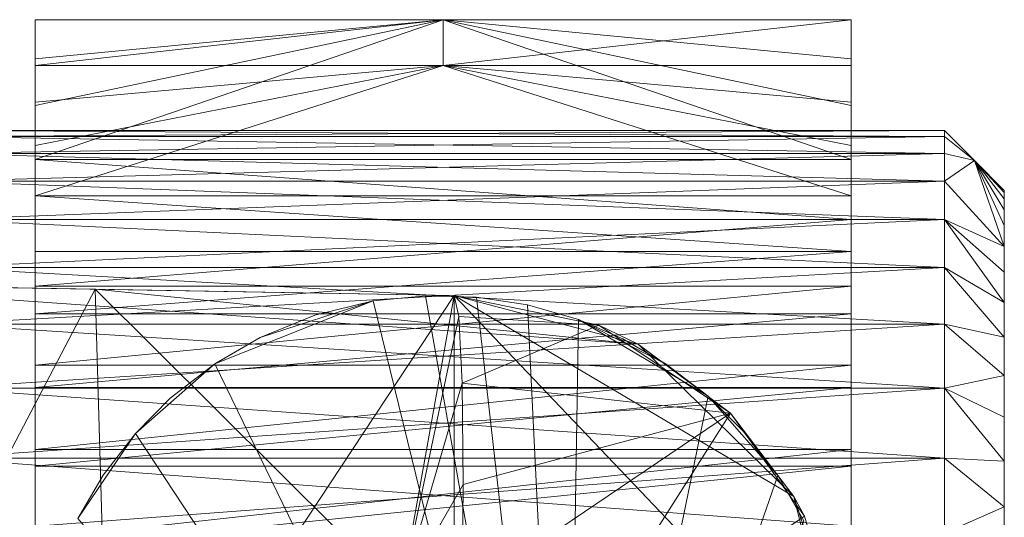
# Model space of a CAD drawing. Units: centimetres. Extents: x 153.2 to 208.6, y -19.2 to 39.
# Drawn here: x 203.7 to 208.6, y 10.8 to 13.3 of the extents above; entities that cross this region are included whole.
import ezdxf

# ---------------------------------------------------------------- set-up
doc = ezdxf.new("R2010")
doc.units = ezdxf.units.CM
doc.header["$LTSCALE"] = 127
doc.layers.add('Armrest4LeggedFrameConstruction', color=7, linetype='Continuous', lineweight=18)

msp = doc.modelspace()

# ---------------------------------------------------------------- linework, layer by layer
at = {"layer": 'Armrest4LeggedFrameConstruction', "color": 7, "lineweight": 18}
for points in [[(205.7751, 13.3329, 3.6732), (203.73, 13.3329, 3.6732), (203.73, 13.1366, 4.0985)], [(205.7751, 13.1027, 3.5845), (203.73, 13.1027, 3.5845), (205.7751, 13.3329, 3.6732)], [(203.73, 13.1027, 3.5845), (203.73, 13.3329, 3.6732), (205.7751, 13.3329, 3.6732)], [(203.73, 13.1027, 3.5845), (203.73, 12.9198, 3.9808), (203.73, 13.3329, 3.6732)], [(203.73, 13.1366, 4.0985), (203.73, 13.3329, 3.6732), (203.73, 12.9198, 3.9808)], [(203.73, 13.1366, 4.0985), (203.73, 12.9024, 4.4731), (205.7751, 13.3329, 3.6732)], [(203.73, 12.9024, 4.4731), (203.73, 12.6319, 4.8079), (205.7751, 13.3329, 3.6732)], [(203.73, 12.6319, 4.8079), (207.8202, 12.6319, 4.8079), (205.7751, 13.3329, 3.6732)], [(207.8202, 13.3329, 3.6732), (205.7751, 13.3329, 3.6732), (207.8202, 13.1366, 4.0985)], [(207.8202, 13.1027, 3.5845), (205.7751, 13.1027, 3.5845), (207.8202, 13.3329, 3.6732)], [(205.7751, 13.3329, 3.6732), (207.8202, 13.3329, 3.6732), (205.7751, 13.1027, 3.5845)], [(207.8202, 12.9024, 4.4731), (207.8202, 13.1366, 4.0985), (205.7751, 13.3329, 3.6732)], [(207.8202, 12.6319, 4.8079), (207.8202, 12.9024, 4.4731), (205.7751, 13.3329, 3.6732)], [(207.8202, 13.1027, 3.5845), (207.8202, 13.3329, 3.6732), (207.8202, 12.9198, 3.9808)], [(207.8202, 13.1366, 4.0985), (207.8202, 12.9198, 3.9808), (207.8202, 13.3329, 3.6732)], [(203.73, 12.9024, 4.4731), (203.73, 13.1366, 4.0985), (203.73, 12.9198, 3.9808)], [(207.8202, 12.9024, 4.4731), (207.8202, 12.9198, 3.9808), (207.8202, 13.1366, 4.0985)], [(205.7751, 13.1027, 3.5845), (203.73, 12.9198, 3.9808), (203.73, 13.1027, 3.5845)], [(203.73, 12.9198, 3.9808), (205.7751, 13.1027, 3.5845), (203.73, 12.7016, 4.3298)], [(203.73, 12.7016, 4.3298), (205.7751, 13.1027, 3.5845), (203.73, 12.4496, 4.6417)], [(203.73, 12.4496, 4.6417), (205.7751, 13.1027, 3.5845), (207.8202, 12.4496, 4.6417)], [(207.8202, 13.1027, 3.5845), (207.8202, 12.9198, 3.9808), (205.7751, 13.1027, 3.5845)], [(207.8202, 12.7016, 4.3298), (205.7751, 13.1027, 3.5845), (207.8202, 12.9198, 3.9808)], [(207.8202, 12.4496, 4.6417), (205.7751, 13.1027, 3.5845), (207.8202, 12.7016, 4.3298)], [(203.73, 12.9198, 3.9808), (203.73, 12.7016, 4.3298), (203.73, 12.9024, 4.4731)], [(203.73, 12.6319, 4.8079), (203.73, 12.9024, 4.4731), (203.73, 12.7016, 4.3298)], [(207.8202, 12.9198, 3.9808), (207.8202, 12.9024, 4.4731), (207.8202, 12.7016, 4.3298)], [(207.8202, 12.6319, 4.8079), (207.8202, 12.7016, 4.3298), (207.8202, 12.9024, 4.4731)], [(208.2876, 12.7474, 2.7758), (208.2876, 12.7761, 2.3755), (203.2626, 12.7474, 2.7758)], [(208.2876, 12.7761, 2.3755), (208.2876, 12.7474, 1.9753), (203.2626, 12.7761, 2.3755)], [(203.2626, 12.7761, 2.3755), (203.2626, 12.7474, 2.7758), (208.2876, 12.7761, 2.3755)], [(203.2626, 12.7474, 1.9753), (203.2626, 12.7761, 2.3755), (208.2876, 12.7474, 1.9753)], [(208.2876, 12.6622, 3.1679), (208.2876, 12.7474, 2.7758), (203.2626, 12.6622, 3.1679)], [(208.2876, 12.7474, 1.9753), (208.2876, 12.6622, 1.5832), (203.2626, 12.7474, 1.9753)], [(203.2626, 12.7474, 2.7758), (203.2626, 12.6622, 3.1679), (208.2876, 12.7474, 2.7758)], [(203.2626, 12.6622, 1.5832), (203.2626, 12.7474, 1.9753), (208.2876, 12.6622, 1.5832)], [(208.2876, 12.7474, 2.7758), (208.4376, 12.6261, 2.3755), (208.2876, 12.7761, 2.3755)], [(208.2876, 12.7761, 2.3755), (208.4376, 12.6261, 2.3755), (208.2876, 12.7474, 1.9753)], [(208.2876, 12.6622, 3.1679), (208.4376, 12.6261, 2.3755), (208.2876, 12.7474, 2.7758)], [(208.2876, 12.7474, 1.9753), (208.4376, 12.6261, 2.3755), (208.2876, 12.6622, 1.5832)], [(203.73, 12.7016, 4.3298), (203.73, 12.4496, 4.6417), (203.73, 12.6319, 4.8079)], [(207.8202, 12.7016, 4.3298), (207.8202, 12.6319, 4.8079), (207.8202, 12.4496, 4.6417)], [(208.2876, 12.5219, 3.5439), (208.2876, 12.6622, 3.1679), (203.2626, 12.5219, 3.5439)], [(208.2876, 12.6622, 1.5832), (208.2876, 12.5219, 1.2072), (203.2626, 12.6622, 1.5832)], [(203.2626, 12.6622, 3.1679), (203.2626, 12.5219, 3.5439), (208.2876, 12.6622, 3.1679)], [(203.2626, 12.5219, 1.2072), (203.2626, 12.6622, 1.5832), (208.2876, 12.5219, 1.2072)], [(208.2876, 12.5219, 3.5439), (208.4376, 12.6261, 2.3755), (208.2876, 12.6622, 3.1679)], [(208.2876, 12.6622, 1.5832), (208.4376, 12.6261, 2.3755), (208.2876, 12.5219, 1.2072)], [(203.73, 12.3309, 5.1018), (203.73, 12.6319, 4.8079), (203.73, 12.4496, 4.6417)], [(207.8202, 12.3309, 5.1018), (207.8202, 12.6319, 4.8079), (203.73, 12.6319, 4.8079)], [(203.73, 12.6319, 4.8079), (203.73, 12.3309, 5.1018), (207.8202, 12.3309, 5.1018)], [(207.8202, 12.3309, 5.1018), (207.8202, 12.4496, 4.6417), (207.8202, 12.6319, 4.8079)], [(208.5876, 12.1954, 3.5295), (208.4376, 12.6261, 2.3755), (208.2876, 12.5219, 3.5439)], [(208.4376, 12.6261, 2.3755), (208.5876, 12.1954, 1.2216), (208.2876, 12.5219, 1.2072)], [(208.5876, 12.4761, 2.3755), (208.4376, 12.6261, 2.3755), (208.5876, 12.4659, 2.6013)], [(208.5876, 12.4659, 2.1498), (208.4376, 12.6261, 2.3755), (208.5876, 12.4761, 2.3755)], [(208.5876, 12.4659, 2.6013), (208.4376, 12.6261, 2.3755), (208.5876, 12.4341, 2.8327)], [(208.5876, 12.4341, 1.9183), (208.4376, 12.6261, 2.3755), (208.5876, 12.4659, 2.1498)], [(208.5876, 12.4341, 2.8327), (208.4376, 12.6261, 2.3755), (208.5876, 12.3791, 3.0669)], [(208.5876, 12.3791, 1.6842), (208.4376, 12.6261, 2.3755), (208.5876, 12.4341, 1.9183)], [(208.5876, 12.3791, 3.0669), (208.4376, 12.6261, 2.3755), (208.5876, 12.2997, 3.3004)], [(208.5876, 12.2997, 1.4507), (208.4376, 12.6261, 2.3755), (208.5876, 12.3791, 1.6842)], [(208.5876, 12.2997, 3.3004), (208.4376, 12.6261, 2.3755), (208.5876, 12.1954, 3.5295)], [(208.5876, 12.1954, 1.2216), (208.4376, 12.6261, 2.3755), (208.5876, 12.2997, 1.4507)], [(208.2876, 12.3296, 3.8961), (208.2876, 12.5219, 3.5439), (203.2626, 12.3296, 3.8961)], [(208.2876, 12.5219, 1.2072), (208.2876, 12.3296, 0.855), (203.2626, 12.5219, 1.2072)], [(203.2626, 12.5219, 3.5439), (203.2626, 12.3296, 3.8961), (208.2876, 12.5219, 3.5439)], [(203.2626, 12.3296, 0.855), (203.2626, 12.5219, 1.2072), (208.2876, 12.3296, 0.855)], [(208.2876, 12.3296, 3.8961), (208.5876, 12.1954, 3.5295), (208.2876, 12.5219, 3.5439)], [(208.2876, 12.5219, 1.2072), (208.5876, 12.1954, 1.2216), (208.2876, 12.3296, 0.855)], [(203.73, 12.4496, 4.6417), (203.73, 12.1691, 4.9155), (203.73, 12.3309, 5.1018)], [(207.8202, 12.1691, 4.9155), (203.73, 12.4496, 4.6417), (207.8202, 12.4496, 4.6417)], [(203.73, 12.4496, 4.6417), (207.8202, 12.1691, 4.9155), (203.73, 12.1691, 4.9155)], [(207.8202, 12.4496, 4.6417), (207.8202, 12.3309, 5.1018), (207.8202, 12.1691, 4.9155)], [(208.5876, 12.4659, 2.1498), (208.5876, 12.4761, 2.3755), (208.5876, 12.3791, 1.6842)], [(208.5876, 12.2997, 1.4507), (208.5876, 12.3791, 1.6842), (208.5876, 12.4761, 2.3755)], [(208.5876, 12.4761, 2.3755), (208.5876, 12.4659, 2.6013), (208.5876, 12.1954, 3.5295)], [(208.5876, 12.1954, 1.2216), (208.5876, 12.2997, 1.4507), (208.5876, 12.4761, 2.3755)], [(208.5876, 12.0665, 1.0007), (208.5876, 12.1954, 1.2216), (208.5876, 12.4761, 2.3755)], [(208.5876, 11.9142, 0.7919), (208.5876, 12.0665, 1.0007), (208.5876, 12.4761, 2.3755)], [(208.5876, 12.4761, 2.3755), (208.5876, 12.1954, 3.5295), (208.5876, 11.9142, 0.7919)], [(208.5876, 12.3791, 1.6842), (208.5876, 12.4341, 1.9183), (208.5876, 12.4659, 2.1498)], [(208.5876, 12.4659, 2.6013), (208.5876, 12.4341, 2.8327), (208.5876, 12.1954, 3.5295)], [(208.5876, 12.4341, 2.8327), (208.5876, 12.3791, 3.0669), (208.5876, 12.1954, 3.5295)], [(208.5876, 12.3791, 3.0669), (208.5876, 12.2997, 3.3004), (208.5876, 12.1954, 3.5295)], [(208.2876, 12.0891, 4.2173), (208.2876, 12.3296, 3.8961), (203.2626, 12.0891, 4.2173)], [(208.2876, 12.3296, 0.855), (208.2876, 12.0891, 0.5337), (203.2626, 12.3296, 0.855)], [(203.2626, 12.3296, 3.8961), (203.2626, 12.0891, 4.2173), (208.2876, 12.3296, 3.8961)], [(203.2626, 12.0891, 0.5337), (203.2626, 12.3296, 0.855), (208.2876, 12.0891, 0.5337)], [(203.73, 11.996, 5.3598), (203.73, 12.3309, 5.1018), (203.73, 12.1691, 4.9155)], [(207.8202, 11.996, 5.3598), (207.8202, 12.3309, 5.1018), (203.73, 11.996, 5.3598)], [(203.73, 12.3309, 5.1018), (203.73, 11.996, 5.3598), (207.8202, 12.3309, 5.1018)], [(207.8202, 11.996, 5.3598), (207.8202, 12.1691, 4.9155), (207.8202, 12.3309, 5.1018)], [(208.5876, 12.1954, 3.5295), (208.2876, 12.3296, 3.8961), (208.5876, 12.0665, 3.7504)], [(208.5876, 12.0665, 1.0007), (208.2876, 12.3296, 0.855), (208.5876, 12.1954, 1.2216)], [(208.2876, 12.0891, 4.2173), (208.5876, 11.9142, 3.9592), (208.2876, 12.3296, 3.8961)], [(208.2876, 12.3296, 0.855), (208.5876, 11.9142, 0.7919), (208.2876, 12.0891, 0.5337)], [(208.5876, 12.0665, 3.7504), (208.2876, 12.3296, 3.8961), (208.5876, 11.9142, 3.9592)], [(208.5876, 11.9142, 0.7919), (208.2876, 12.3296, 0.855), (208.5876, 12.0665, 1.0007)], [(208.5876, 12.1954, 3.5295), (208.5876, 12.0665, 3.7504), (208.5876, 11.7402, 0.5989)], [(208.5876, 11.7402, 0.5989), (208.5876, 11.9142, 0.7919), (208.5876, 12.1954, 3.5295)], [(203.73, 12.1691, 4.9155), (203.73, 11.8571, 5.1559), (203.73, 11.996, 5.3598)], [(207.8202, 11.8571, 5.1559), (203.73, 11.8571, 5.1559), (207.8202, 12.1691, 4.9155)], [(203.73, 12.1691, 4.9155), (207.8202, 12.1691, 4.9155), (203.73, 11.8571, 5.1559)], [(207.8202, 12.1691, 4.9155), (207.8202, 11.996, 5.3598), (207.8202, 11.8571, 5.1559)], [(208.2876, 11.8054, 4.5011), (208.2876, 12.0891, 4.2173), (203.2626, 11.8054, 4.5011)], [(208.2876, 12.0891, 0.5337), (208.2876, 11.8054, 0.25), (203.2626, 12.0891, 0.5337)], [(203.2626, 12.0891, 4.2173), (203.2626, 11.8054, 4.5011), (208.2876, 12.0891, 4.2173)], [(203.2626, 11.8054, 0.25), (203.2626, 12.0891, 0.5337), (208.2876, 11.8054, 0.25)], [(208.2876, 11.8054, 4.5011), (208.5876, 11.7402, 4.1521), (208.2876, 12.0891, 4.2173)], [(208.2876, 12.0891, 0.5337), (208.5876, 11.7402, 0.5989), (208.2876, 11.8054, 0.25)], [(208.5876, 11.9142, 3.9592), (208.2876, 12.0891, 4.2173), (208.5876, 11.7402, 4.1521)], [(208.5876, 11.7402, 0.5989), (208.2876, 12.0891, 0.5337), (208.5876, 11.9142, 0.7919)], [(208.5876, 11.5472, 0.4249), (208.5876, 11.7402, 0.5989), (208.5876, 12.0665, 3.7504)], [(208.5876, 12.0665, 3.7504), (208.5876, 9.2722, -0.04), (208.5876, 11.5472, 0.4249)], [(208.5876, 12.0665, 3.7504), (208.5876, 11.9142, 3.9592), (208.5876, 9.0387, 0.0394)], [(208.5876, 9.0387, 0.0394), (208.5876, 9.2722, -0.04), (208.5876, 12.0665, 3.7504)], [(202.3829, 12.0084, 8.4911), (204.0293, 11.98, 8.4132), (202.4626, 12.007, 6.4914)], [(204.0293, 11.98, 8.4132), (202.3829, 12.0084, 8.4911), (203.2511, 10.4944, 9.9503)], [(205.8302, 11.9489, 6.4914), (202.4626, 12.007, 6.4914), (206.7525, 11.7055, 7.7414)], [(206.7525, 11.7055, 7.7414), (202.4626, 12.007, 6.4914), (204.0293, 11.98, 8.4132)], [(202.4626, 12.007, 6.4914), (205.8302, 11.9489, 6.4914), (203.1151, 7.8343, 6.4914)], [(203.73, 11.5991, 5.5945), (203.73, 11.996, 5.3598), (203.73, 11.8571, 5.1559)], [(207.8202, 11.5991, 5.5945), (207.8202, 11.996, 5.3598), (203.73, 11.5991, 5.5945)], [(203.73, 11.996, 5.3598), (203.73, 11.5991, 5.5945), (207.8202, 11.996, 5.3598)], [(207.8202, 11.5991, 5.5945), (207.8202, 11.8571, 5.1559), (207.8202, 11.996, 5.3598)], [(205.8302, 7.8812, 6.4914), (203.1151, 7.8343, 6.4914), (205.8302, 11.9489, 6.4914)], [(203.2511, 10.4944, 9.9503), (204.0734, 10.4802, 9.9116), (204.0293, 11.98, 8.4132)], [(204.0293, 11.98, 8.4132), (205.8302, 11.9489, 8.3313), (206.7525, 11.7055, 7.7414)], [(204.0734, 10.4802, 9.9116), (205.5618, 10.4545, 9.8435), (204.0293, 11.98, 8.4132)], [(205.8302, 11.9489, 8.3313), (204.0293, 11.98, 8.4132), (205.5618, 10.4545, 9.8435)], [(205.4243, 11.9214, 5.7734), (205.6861, 11.948, 6.4914), (205.6861, 11.948, 5.7734)], [(205.6861, 11.948, 6.4914), (205.4243, 11.9214, 5.7734), (205.4243, 11.9214, 6.4914)], [(205.6861, 11.948, 6.4914), (205.4243, 11.9214, 6.4914), (206.3888, 7.9805, 6.4914)], [(205.6861, 11.948, 5.7734), (206.3888, 7.9805, 5.7734), (205.4243, 11.9214, 5.7734)], [(205.8526, 11.8433, 8.8827), (205.8302, 11.9489, 8.3313), (205.5618, 10.4545, 9.8435)], [(205.6861, 11.948, 5.7734), (205.6861, 11.948, 6.4914), (205.9413, 11.9413, 5.7734)], [(205.9413, 11.9413, 6.4914), (205.9413, 11.9413, 5.7734), (205.6861, 11.948, 6.4914)], [(205.9413, 11.9413, 6.4914), (205.6861, 11.948, 6.4914), (206.3888, 7.9805, 6.4914)], [(205.9413, 11.9413, 5.7734), (206.3888, 7.9805, 5.7734), (205.6861, 11.948, 5.7734)], [(206.5542, 11.7998, 8.3234), (205.8302, 11.9489, 8.3313), (205.8526, 11.8433, 8.8827)], [(206.7525, 11.7055, 6.4914), (205.8302, 11.9489, 6.4914), (206.7525, 11.7055, 7.1164)], [(205.8302, 11.9489, 8.3313), (206.5542, 11.7998, 8.3234), (206.7525, 11.7055, 7.7414)], [(206.7525, 11.7055, 7.7414), (206.7525, 11.7055, 7.1164), (205.8302, 11.9489, 6.4914)], [(205.8302, 11.9489, 6.4914), (206.7525, 11.7055, 6.4914), (207.5325, 10.9411, 6.4914)], [(207.5325, 10.9411, 6.4914), (207.7957, 9.8809, 6.4914), (205.8302, 11.9489, 6.4914)], [(205.8302, 11.9489, 6.4914), (207.7957, 9.8809, 6.4914), (205.8302, 7.8812, 6.4914)], [(204.8565, 11.7375, 6.4914), (204.63, 11.6065, 6.4914), (205.4243, 11.9214, 6.4914)], [(204.8565, 11.7375, 5.7734), (205.4243, 11.9214, 5.7734), (204.63, 11.6065, 5.7734)], [(206.3888, 7.9805, 6.4914), (205.4243, 11.9214, 6.4914), (204.63, 11.6065, 6.4914)], [(206.3888, 7.9805, 5.7734), (204.63, 11.6065, 5.7734), (205.4243, 11.9214, 5.7734)], [(205.4243, 11.9214, 6.4914), (205.1316, 11.8498, 6.4914), (204.8565, 11.7375, 6.4914)], [(205.4243, 11.9214, 5.7734), (204.8565, 11.7375, 5.7734), (205.1316, 11.8498, 5.7734)], [(205.1316, 11.8498, 5.7734), (205.1316, 11.8498, 6.4914), (205.4243, 11.9214, 5.7734)], [(205.4243, 11.9214, 6.4914), (205.4243, 11.9214, 5.7734), (205.1316, 11.8498, 6.4914)], [(205.9413, 11.9413, 5.7734), (206.1971, 11.9019, 6.4914), (206.1971, 11.9019, 5.7734)], [(206.1971, 11.9019, 6.4914), (205.9413, 11.9413, 5.7734), (205.9413, 11.9413, 6.4914)], [(206.1971, 11.9019, 6.4914), (205.9413, 11.9413, 6.4914), (206.3888, 7.9805, 6.4914)], [(206.1971, 11.9019, 5.7734), (206.3888, 7.9805, 5.7734), (205.9413, 11.9413, 5.7734)], [(206.1971, 11.9019, 5.7734), (206.1971, 11.9019, 6.4914), (206.453, 11.8277, 5.7734)], [(206.453, 11.8277, 6.4914), (206.453, 11.8277, 5.7734), (206.1971, 11.9019, 6.4914)], [(206.453, 11.8277, 6.4914), (206.1971, 11.9019, 6.4914), (206.3888, 7.9805, 6.4914)], [(206.453, 11.8277, 5.7734), (206.3888, 7.9805, 5.7734), (206.1971, 11.9019, 5.7734)], [(208.5876, 8.8096, 0.1437), (208.5876, 9.0387, 0.0394), (208.5876, 11.9142, 3.9592)], [(208.5876, 8.38, 0.4249), (208.5876, 8.8096, 0.1437), (208.5876, 11.9142, 3.9592)], [(208.5876, 7.7318, 1.2216), (208.5876, 8.38, 0.4249), (208.5876, 11.9142, 3.9592)], [(208.5876, 11.9142, 3.9592), (208.5876, 11.7402, 4.1521), (208.5876, 7.4612, 2.1498)], [(208.5876, 11.9142, 3.9592), (208.5876, 7.4612, 2.1498), (208.5876, 7.7318, 1.2216)], [(203.73, 11.8571, 5.1559), (203.73, 11.4873, 5.3745), (203.73, 11.5991, 5.5945)], [(207.8202, 11.4873, 5.3745), (203.73, 11.4873, 5.3745), (207.8202, 11.8571, 5.1559)], [(203.73, 11.8571, 5.1559), (207.8202, 11.8571, 5.1559), (203.73, 11.4873, 5.3745)], [(204.8565, 11.7375, 5.7734), (204.8565, 11.7375, 6.4914), (205.1316, 11.8498, 5.7734)], [(205.1316, 11.8498, 6.4914), (205.1316, 11.8498, 5.7734), (204.8565, 11.7375, 6.4914)], [(207.8202, 11.8571, 5.1559), (207.8202, 11.5991, 5.5945), (207.8202, 11.4873, 5.3745)], [(208.2876, 11.4841, 4.7416), (208.2876, 11.8054, 4.5011), (203.2626, 11.4841, 4.7416)], [(208.2876, 11.8054, 0.25), (208.2876, 11.4841, 0.0095), (203.2626, 11.8054, 0.25)], [(203.2626, 11.8054, 4.5011), (203.2626, 11.4841, 4.7416), (208.2876, 11.8054, 4.5011)], [(203.2626, 11.4841, 0.0095), (203.2626, 11.8054, 0.25), (208.2876, 11.4841, 0.0095)], [(205.8692, 11.5093, 9.3905), (205.8526, 11.8433, 8.8827), (205.5618, 10.4545, 9.8435)], [(205.8526, 11.8433, 8.8827), (205.8692, 11.5093, 9.3905), (206.5542, 11.7998, 8.3234)], [(207.2151, 11.3583, 8.3162), (206.5542, 11.7998, 8.3234), (205.8692, 11.5093, 9.3905)], [(207.1022, 11.4439, 6.4914), (206.453, 11.8277, 6.4914), (206.3888, 7.9805, 6.4914)], [(207.1022, 11.4439, 5.7734), (206.3888, 7.9805, 5.7734), (206.453, 11.8277, 5.7734)], [(206.453, 11.8277, 5.7734), (206.453, 11.8277, 6.4914), (206.675, 11.7321, 5.7734)], [(206.675, 11.7321, 6.4914), (206.675, 11.7321, 5.7734), (206.453, 11.8277, 6.4914)], [(206.8932, 11.6046, 6.4914), (206.675, 11.7321, 6.4914), (206.453, 11.8277, 6.4914)], [(206.8932, 11.6046, 5.7734), (206.453, 11.8277, 5.7734), (206.675, 11.7321, 5.7734)], [(207.1022, 11.4439, 6.4914), (206.8932, 11.6046, 6.4914), (206.453, 11.8277, 6.4914)], [(207.1022, 11.4439, 5.7734), (206.453, 11.8277, 5.7734), (206.8932, 11.6046, 5.7734)], [(206.5542, 11.7998, 8.3234), (207.2151, 11.3583, 8.3162), (206.7525, 11.7055, 7.7414)], [(208.5876, 11.7402, 4.1521), (208.2876, 11.8054, 4.5011), (208.5876, 11.5472, 4.3261)], [(208.5876, 11.5472, 0.4249), (208.2876, 11.8054, 0.25), (208.5876, 11.7402, 0.5989)], [(208.2876, 11.4841, 4.7416), (208.5876, 11.5472, 4.3261), (208.2876, 11.8054, 4.5011)], [(208.2876, 11.8054, 0.25), (208.5876, 11.5472, 0.4249), (208.2876, 11.4841, 0.0095)], [(204.63, 11.6065, 5.7734), (204.63, 11.6065, 6.4914), (204.8565, 11.7375, 5.7734)], [(204.8565, 11.7375, 6.4914), (204.8565, 11.7375, 5.7734), (204.63, 11.6065, 6.4914)], [(206.675, 11.7321, 5.7734), (206.675, 11.7321, 6.4914), (206.8932, 11.6046, 5.7734)], [(206.8932, 11.6046, 6.4914), (206.8932, 11.6046, 5.7734), (206.675, 11.7321, 6.4914)], [(207.5325, 10.9411, 7.7414), (207.5325, 10.9411, 7.1164), (206.7525, 11.7055, 7.1164), (206.7525, 11.7055, 7.7414)], [(207.5325, 10.9411, 6.4914), (206.7525, 11.7055, 6.4914), (206.7525, 11.7055, 7.1164)], [(206.7525, 11.7055, 7.1164), (207.5325, 10.9411, 7.1164), (207.5325, 10.9411, 6.4914)], [(207.5325, 10.9411, 7.7414), (206.7525, 11.7055, 7.7414), (207.2151, 11.3583, 8.3162)], [(208.5876, 11.7402, 4.1521), (208.5876, 11.5472, 4.3261), (208.5876, 9.9636, 4.888)], [(208.5876, 7.4612, 2.1498), (208.5876, 11.7402, 4.1521), (208.5876, 9.9636, 4.888)], [(204.63, 11.6065, 6.4914), (204.4068, 11.4337, 6.4914), (204.2315, 11.2571, 6.4914)], [(204.63, 11.6065, 5.7734), (204.2315, 11.2571, 5.7734), (204.4068, 11.4337, 5.7734)], [(204.63, 11.6065, 6.4914), (204.2315, 11.2571, 6.4914), (206.3888, 7.9805, 6.4914)], [(204.63, 11.6065, 5.7734), (206.3888, 7.9805, 5.7734), (204.2315, 11.2571, 5.7734)], [(204.4068, 11.4337, 5.7734), (204.63, 11.6065, 6.4914), (204.63, 11.6065, 5.7734)], [(204.63, 11.6065, 6.4914), (204.4068, 11.4337, 5.7734), (204.4068, 11.4337, 6.4914)], [(206.8932, 11.6046, 5.7734), (207.1022, 11.4439, 6.4914), (207.1022, 11.4439, 5.7734)], [(207.1022, 11.4439, 6.4914), (206.8932, 11.6046, 5.7734), (206.8932, 11.6046, 6.4914)], [(203.73, 11.1761, 5.7765), (203.73, 11.5991, 5.5945), (203.73, 11.4873, 5.3745)], [(207.8202, 11.1761, 5.7765), (207.8202, 11.5991, 5.5945), (203.73, 11.1761, 5.7765)], [(203.73, 11.5991, 5.5945), (203.73, 11.1761, 5.7765), (207.8202, 11.5991, 5.5945)], [(207.8202, 11.1761, 5.7765), (207.8202, 11.4873, 5.3745), (207.8202, 11.5991, 5.5945)], [(205.8751, 11.001, 9.7243), (205.8692, 11.5093, 9.3905), (205.5618, 10.4545, 9.8435)], [(205.8692, 11.5093, 9.3905), (205.8751, 11.001, 9.7243), (207.2151, 11.3583, 8.3162)], [(208.5876, 11.5472, 4.3261), (208.2876, 11.4841, 4.7416), (208.5876, 11.3384, 4.4785)], [(208.5876, 11.3384, 0.2726), (208.2876, 11.4841, 0.0095), (208.5876, 11.5472, 0.4249)], [(208.5876, 11.1176, 0.1437), (208.5876, 11.3384, 0.2726), (208.5876, 11.5472, 0.4249)], [(208.5876, 11.5472, 4.3261), (208.5876, 11.3384, 4.4785), (208.5876, 10.8884, 4.7116)], [(208.5876, 10.8884, 0.0394), (208.5876, 11.1176, 0.1437), (208.5876, 11.5472, 0.4249)], [(208.5876, 10.8884, 4.7116), (208.5876, 10.6549, 4.791), (208.5876, 11.5472, 4.3261)], [(208.5876, 10.6549, -0.04), (208.5876, 10.8884, 0.0394), (208.5876, 11.5472, 0.4249)], [(208.5876, 10.6549, 4.791), (208.5876, 10.4208, 4.8461), (208.5876, 11.5472, 4.3261)], [(208.5876, 10.4208, -0.095), (208.5876, 10.6549, -0.04), (208.5876, 11.5472, 0.4249)], [(208.5876, 10.4208, 4.8461), (208.5876, 10.1893, 4.8779), (208.5876, 11.5472, 4.3261)], [(208.5876, 10.1893, -0.1268), (208.5876, 10.4208, -0.095), (208.5876, 11.5472, 0.4249)], [(208.5876, 10.1893, 4.8779), (208.5876, 9.9636, 4.888), (208.5876, 11.5472, 4.3261)], [(208.5876, 9.2722, -0.04), (208.5876, 10.1893, -0.1268), (208.5876, 11.5472, 0.4249)], [(208.2876, 11.1319, 4.9339), (208.2876, 11.4841, 4.7416), (203.2626, 11.1319, 4.9339)], [(208.2876, 11.4841, 0.0095), (208.2876, 11.1319, -0.1828), (203.2626, 11.4841, 0.0095)], [(203.2626, 11.4841, 4.7416), (203.2626, 11.1319, 4.9339), (208.2876, 11.4841, 4.7416)], [(203.2626, 11.1319, -0.1828), (203.2626, 11.4841, 0.0095), (208.2876, 11.1319, -0.1828)], [(203.73, 11.4873, 5.3745), (203.73, 11.0932, 5.5441), (203.73, 11.1761, 5.7765)], [(207.8202, 11.0932, 5.5441), (203.73, 11.0932, 5.5441), (207.8202, 11.4873, 5.3745)], [(203.73, 11.4873, 5.3745), (207.8202, 11.4873, 5.3745), (203.73, 11.0932, 5.5441)], [(207.8202, 11.4873, 5.3745), (207.8202, 11.1761, 5.7765), (207.8202, 11.0932, 5.5441)], [(208.2876, 11.1319, 4.9339), (208.5876, 11.1176, 4.6073), (208.2876, 11.4841, 4.7416)], [(208.2876, 11.4841, 0.0095), (208.5876, 11.1176, 0.1437), (208.2876, 11.1319, -0.1828)], [(208.5876, 11.3384, 4.4785), (208.2876, 11.4841, 4.7416), (208.5876, 11.1176, 4.6073)], [(208.5876, 11.1176, 0.1437), (208.2876, 11.4841, 0.0095), (208.5876, 11.3384, 0.2726)], [(204.2315, 11.2571, 5.7734), (204.2315, 11.2571, 6.4914), (204.4068, 11.4337, 5.7734)], [(204.4068, 11.4337, 6.4914), (204.4068, 11.4337, 5.7734), (204.2315, 11.2571, 6.4914)], [(206.3888, 7.9805, 6.4914), (207.4516, 11.0453, 6.4914), (207.1022, 11.4439, 6.4914)], [(206.3888, 7.9805, 5.7734), (207.1022, 11.4439, 5.7734), (207.4516, 11.0453, 5.7734)], [(207.1022, 11.4439, 5.7734), (207.1022, 11.4439, 6.4914), (207.2789, 11.2686, 5.7734)], [(207.2789, 11.2686, 6.4914), (207.2789, 11.2686, 5.7734), (207.1022, 11.4439, 6.4914)], [(207.4516, 11.0453, 6.4914), (207.2789, 11.2686, 6.4914), (207.1022, 11.4439, 6.4914)], [(207.4516, 11.0453, 5.7734), (207.1022, 11.4439, 5.7734), (207.2789, 11.2686, 5.7734)], [(205.8751, 11.001, 9.7243), (205.8702, 10.4492, 9.8298), (207.2151, 11.3583, 8.3162)], [(205.8702, 10.4492, 9.8298), (206.3569, 10.0035, 9.8087), (207.2151, 11.3583, 8.3162)], [(207.5855, 10.8419, 8.3122), (207.2151, 11.3583, 8.3162), (206.3569, 10.0035, 9.8087)], [(207.2151, 11.3583, 8.3162), (207.5855, 10.8419, 8.3122), (207.5325, 10.9411, 7.7414)], [(208.5876, 11.3384, 4.4785), (208.5876, 11.1176, 4.6073), (208.5876, 10.8884, 4.7116)], [(204.2315, 11.2571, 6.4914), (204.0707, 11.048, 6.4914), (203.9433, 10.8299, 6.4914)], [(204.2315, 11.2571, 5.7734), (203.9433, 10.8299, 5.7734), (204.0707, 11.048, 5.7734)], [(204.2315, 11.2571, 6.4914), (203.9433, 10.8299, 6.4914), (206.3888, 7.9805, 6.4914)], [(204.2315, 11.2571, 5.7734), (206.3888, 7.9805, 5.7734), (203.9433, 10.8299, 5.7734)], [(204.0707, 11.048, 5.7734), (204.2315, 11.2571, 6.4914), (204.2315, 11.2571, 5.7734)], [(204.2315, 11.2571, 6.4914), (204.0707, 11.048, 5.7734), (204.0707, 11.048, 6.4914)], [(207.2789, 11.2686, 5.7734), (207.2789, 11.2686, 6.4914), (207.4516, 11.0453, 5.7734)], [(207.4516, 11.0453, 6.4914), (207.4516, 11.0453, 5.7734), (207.2789, 11.2686, 6.4914)], [(203.73, 10.7259, 5.9047), (203.73, 11.1761, 5.7765), (203.73, 11.0932, 5.5441)], [(207.8202, 10.7259, 5.9047), (207.8202, 11.1761, 5.7765), (203.73, 10.7259, 5.9047)], [(203.73, 11.1761, 5.7765), (203.73, 10.7259, 5.9047), (207.8202, 11.1761, 5.7765)], [(207.8202, 10.7259, 5.9047), (207.8202, 11.0932, 5.5441), (207.8202, 11.1761, 5.7765)], [(208.2876, 10.7559, 5.0741), (208.2876, 11.1319, 4.9339), (203.2626, 10.7559, 5.0741)], [(208.2876, 11.1319, -0.1828), (208.2876, 10.7559, -0.323), (203.2626, 11.1319, -0.1828)], [(203.2626, 11.1319, 4.9339), (203.2626, 10.7559, 5.0741), (208.2876, 11.1319, 4.9339)], [(203.2626, 10.7559, -0.323), (203.2626, 11.1319, -0.1828), (208.2876, 10.7559, -0.323)], [(208.5876, 11.1176, 4.6073), (208.2876, 11.1319, 4.9339), (208.5876, 10.8884, 4.7116)], [(208.5876, 10.8884, 0.0394), (208.2876, 11.1319, -0.1828), (208.5876, 11.1176, 0.1437)], [(208.2876, 10.7559, 5.0741), (208.5876, 10.8884, 4.7116), (208.2876, 11.1319, 4.9339)], [(208.2876, 11.1319, -0.1828), (208.5876, 10.8884, 0.0394), (208.2876, 10.7559, -0.323)], [(203.73, 11.0932, 5.5441), (203.73, 10.6738, 5.6636), (203.73, 10.7259, 5.9047)], [(207.8202, 10.6738, 5.6636), (203.73, 10.6738, 5.6636), (207.8202, 11.0932, 5.5441)], [(203.73, 11.0932, 5.5441), (207.8202, 11.0932, 5.5441), (203.73, 10.6738, 5.6636)], [(207.8202, 11.0932, 5.5441), (207.8202, 10.7259, 5.9047), (207.8202, 10.6738, 5.6636)], [(203.9433, 10.8299, 5.7734), (203.9433, 10.8299, 6.4914), (204.0707, 11.048, 5.7734)], [(204.0707, 11.048, 6.4914), (204.0707, 11.048, 5.7734), (203.9433, 10.8299, 6.4914)], [(207.5826, 10.8189, 6.4914), (207.4516, 11.0453, 6.4914), (206.3888, 7.9805, 6.4914)], [(207.5826, 10.8189, 5.7734), (206.3888, 7.9805, 5.7734), (207.4516, 11.0453, 5.7734)], [(207.4516, 11.0453, 5.7734), (207.4516, 11.0453, 6.4914), (207.5826, 10.8189, 5.7734)], [(207.5826, 10.8189, 6.4914), (207.5826, 10.8189, 5.7734), (207.4516, 11.0453, 6.4914)], [(205.5618, 10.4545, 9.8435), (205.8702, 10.4492, 9.8298), (205.8751, 11.001, 9.7243)], [(207.5855, 10.8419, 8.3122), (207.7839, 10.1663, 8.3101), (207.5325, 10.9411, 7.7414)], [(207.7957, 9.8809, 7.7414), (207.7957, 9.8809, 7.1164), (207.5325, 10.9411, 7.1164), (207.5325, 10.9411, 7.7414)], [(207.7957, 9.8809, 6.4914), (207.5325, 10.9411, 6.4914), (207.5325, 10.9411, 7.1164)], [(207.5325, 10.9411, 7.1164), (207.7957, 9.8809, 7.1164), (207.7957, 9.8809, 6.4914)], [(207.7957, 9.8809, 7.7414), (207.5325, 10.9411, 7.7414), (207.7839, 10.1663, 8.3101)], [(208.5876, 10.8884, 4.7116), (208.2876, 10.7559, 5.0741), (208.5876, 10.6549, 4.791)], [(208.5876, 10.6549, -0.04), (208.2876, 10.7559, -0.323), (208.5876, 10.8884, 0.0394)], [(207.7839, 10.1663, 8.3101), (207.5855, 10.8419, 8.3122), (206.3569, 10.0035, 9.8087)]]:
    msp.add_3dface(points, dxfattribs=at)

doc.saveas('drawing.dxf')
